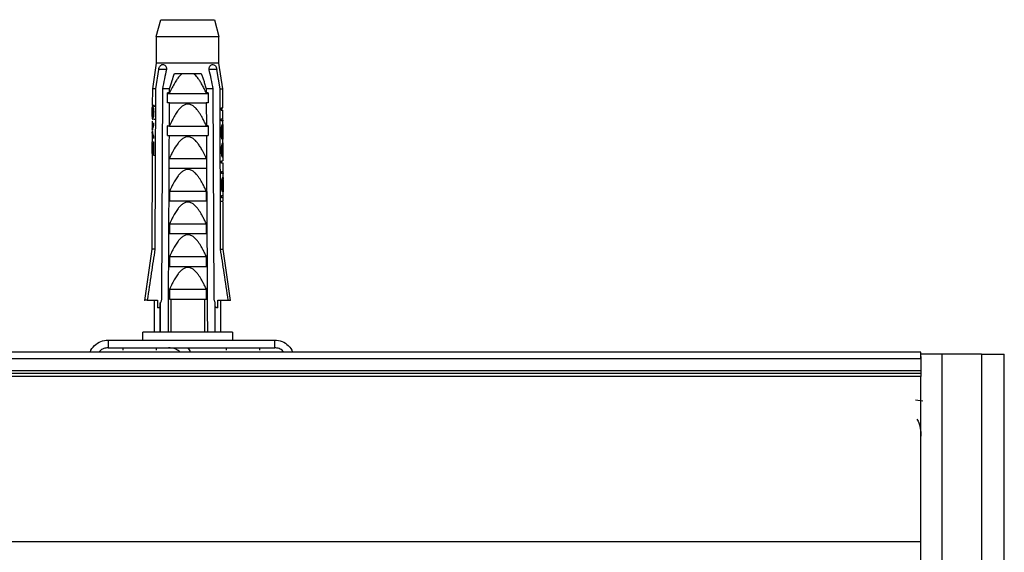
# Model space of a CAD drawing. Units: centimetres. Extents: x 1073 to 2575, y 914 to 1840.
# Drawn here: x 1832 to 1908, y 988 to 1029 of the extents above; entities that cross this region are included whole.
import ezdxf

# ---------------------------------------------------------------- set-up
doc = ezdxf.new("R2010")
doc.units = ezdxf.units.CM
doc.header["$LTSCALE"] = 5
doc.layers.get('0').update_dxf_attribs({"linetype": 'CONTINUOUS', "lineweight": 0})

msp = doc.modelspace()

# ---------------------------------------------------------------- linework, layer by layer
at = {"color": 7, "linetype": 'Continuous', "lineweight": 25}
for p, q in [((1842.214, 1027.806), (1842.564, 1029.112)), ((1846.764, 1029.112), (1847.114, 1027.806)), ((1842.214, 1027.806), (1842.214, 1025.712)), ((1847.114, 1025.712), (1847.114, 1027.806)), ((1842.215, 1025.717), (1841.914, 1023.707)), ((1842.214, 1025.712), (1841.914, 1023.712)), ((1847.415, 1023.707), (1847.114, 1025.717)), ((1842.402, 1025.212), (1842.154, 1023.712)), ((1847.195, 1023.712), (1846.947, 1025.212)), ((1841.914, 1023.717), (1841.911, 1022.408)), ((1842.154, 1023.712), (1842.119, 1011.212)), ((1842.694, 1023.712), (1842.635, 1007.412)), ((1843.107, 1022.612), (1843.108, 1023.362)), ((1843.108, 1023.362), (1843.108, 1023.401)), ((1843.257, 1023.401), (1843.258, 1023.712)), ((1846.115, 1023.712), (1846.116, 1023.401)), ((1846.263, 1023.401), (1846.263, 1023.362)), ((1846.263, 1023.362), (1846.265, 1022.612)), ((1846.729, 1007.412), (1846.67, 1023.712)), ((1847.231, 1011.212), (1847.195, 1023.712)), ((1847.418, 1022.234), (1847.414, 1023.717)), ((1846.122, 1022.612), (1846.129, 1020.822)), ((1841.91, 1021.762), (1841.91, 1021.946)), ((1841.913, 1021.946), (1841.912, 1021.762)), ((1842.05, 1022.405), (1841.944, 1022.405)), ((1842.059, 1022.129), (1841.952, 1022.129)), ((1842.059, 1022.037), (1841.964, 1022.037)), ((1841.969, 1021.762), (1841.97, 1021.946)), ((1842.06, 1021.762), (1841.969, 1021.762)), ((1842.06, 1021.946), (1841.97, 1021.946)), ((1842.017, 1021.946), (1842.016, 1021.792)), ((1842.05, 1022.405), (1842.049, 1022.313)), ((1847.271, 1022.234), (1847.398, 1022.234)), ((1847.271, 1022.056), (1847.398, 1022.056)), ((1847.282, 1022.056), (1847.282, 1022.234)), ((1847.29, 1022.234), (1847.39, 1022.234)), ((1847.39, 1022.056), (1847.291, 1022.056)), ((1847.42, 1021.384), (1847.419, 1022.057)), ((1841.908, 1021.2), (1841.906, 1020.565)), ((1841.94, 1021.394), (1841.94, 1021.578)), ((1841.94, 1021.578), (1842.058, 1021.578)), ((1842.059, 1021.609), (1841.951, 1021.609)), ((1842.059, 1021.67), (1841.963, 1021.67)), ((1842.014, 1021.057), (1842.014, 1020.874)), ((1842.05, 1021.364), (1842.051, 1021.302)), ((1847.294, 1021.206), (1847.294, 1021.384)), ((1847.4, 1021.384), (1847.401, 1021.206)), ((1847.422, 1020.919), (1847.421, 1021.206)), ((1841.905, 1020.325), (1841.903, 1019.593)), ((1843.103, 1020.062), (1843.104, 1020.817)), ((1846.267, 1020.817), (1846.268, 1020.062)), ((1847.279, 1020.746), (1847.37, 1020.746)), ((1847.28, 1020.711), (1847.354, 1020.711)), ((1847.28, 1020.64), (1847.346, 1020.64)), ((1847.281, 1020.427), (1847.338, 1020.427)), ((1847.281, 1020.215), (1847.338, 1020.215)), ((1847.297, 1020.215), (1847.297, 1020.427)), ((1847.338, 1020.427), (1847.338, 1020.215)), ((1847.369, 1020.923), (1847.37, 1020.746)), ((1847.425, 1019.457), (1847.423, 1020.53)), ((1841.903, 1019.373), (1841.904, 1019.587)), ((1842.01, 1019.587), (1842.007, 1018.546)), ((1842.011, 1020.016), (1842.011, 1019.832)), ((1847.278, 1019.861), (1847.397, 1019.861)), ((1847.279, 1019.967), (1847.372, 1019.967)), ((1847.28, 1020.073), (1847.348, 1020.073)), ((1847.28, 1020.002), (1847.356, 1020.002)), ((1847.424, 1019.79), (1847.424, 1019.967)), ((1841.903, 1018.944), (1841.903, 1019.128)), ((1841.912, 1019.128), (1841.911, 1018.944)), ((1841.968, 1018.546), (1841.97, 1019.434)), ((1842.06, 1019.434), (1841.97, 1019.434)), ((1847.279, 1019.259), (1847.381, 1019.259)), ((1847.28, 1019.152), (1847.359, 1019.152)), ((1847.28, 1018.692), (1847.351, 1018.692)), ((1847.281, 1018.94), (1847.342, 1018.94)), ((1847.428, 1018.559), (1847.427, 1019.068)), ((1841.901, 1018.504), (1841.881, 1011.212)), ((1842.05, 1018.546), (1841.939, 1018.546)), ((1842.05, 1018.546), (1842.051, 1018.485)), ((1847.279, 1018.55), (1847.389, 1018.55)), ((1847.28, 1018.586), (1847.368, 1018.586)), ((1847.303, 1018.09), (1847.425, 1018.09)), ((1847.304, 1017.913), (1847.303, 1018.09)), ((1847.389, 1018.55), (1847.389, 1018.373)), ((1847.428, 1018.373), (1847.428, 1018.55)), ((1847.429, 1018.09), (1847.428, 1018.38)), ((1847.431, 1017.3), (1847.43, 1017.913)), ((1847.306, 1017.098), (1847.305, 1017.275)), ((1847.41, 1017.594), (1847.411, 1017.452)), ((1847.278, 1016.602), (1847.4, 1016.602)), ((1847.279, 1016.567), (1847.388, 1016.567)), ((1847.28, 1016.461), (1847.366, 1016.461)), ((1847.28, 1016.39), (1847.358, 1016.39)), ((1847.425, 1015.681), (1847.422, 1016.638)), ((1847.431, 1016.602), (1847.433, 1015.859)), ((1847.433, 1016.766), (1847.432, 1017.118)), ((1847.435, 1015.854), (1847.433, 1016.607)), ((1843.239, 1015.712), (1843.239, 1014.962)), ((1846.134, 1014.962), (1846.134, 1015.712)), ((1847.279, 1015.859), (1847.396, 1015.859)), ((1847.28, 1016), (1847.359, 1016)), ((1847.28, 1015.894), (1847.375, 1015.894)), ((1847.281, 1016.248), (1847.349, 1016.248)), ((1847.396, 1015.859), (1847.397, 1015.681)), ((1847.436, 1015.398), (1847.435, 1015.706)), ((1847.272, 1014.938), (1847.421, 1014.938)), ((1847.311, 1015.221), (1847.311, 1015.398)), ((1847.416, 1015.398), (1847.417, 1015.221)), ((1847.447, 1011.212), (1847.437, 1014.93)), ((1843.239, 1013.162), (1843.239, 1012.412)), ((1846.134, 1012.412), (1846.134, 1013.162)), ((1841.881, 1011.212), (1841.314, 1007.207)), ((1848.015, 1007.207), (1847.447, 1011.212)), ((1843.239, 1010.612), (1843.239, 1009.862)), ((1846.134, 1009.862), (1846.134, 1010.612)), ((1843.239, 1008.062), (1843.239, 1007.312)), ((1846.134, 1007.312), (1846.134, 1008.062)), ((1841.511, 1007.212), (1842.319, 1007.212)), ((1842.064, 1007.212), (1842.064, 1004.712)), ((1842.319, 1007.212), (1842.319, 1006.612)), ((1843.357, 1007.312), (1843.357, 1004.712)), ((1846.016, 1004.712), (1846.016, 1007.312)), ((1847.03, 1006.612), (1847.03, 1007.212)), ((1847.03, 1007.212), (1847.839, 1007.212)), ((1847.264, 1004.712), (1847.264, 1007.212)), ((1847.839, 1007.212), (1848.009, 1007.212)), ((1842.533, 1004.712), (1842.533, 1006.702)), ((1842.536, 1007.007), (1842.536, 1004.712)), ((1846.827, 1004.712), (1846.827, 1007.007)), ((1838.462, 1004.112), (1838.462, 1003.512)), ((1838.462, 1004.112), (1851.462, 1004.112)), ((1841.164, 1004.112), (1841.164, 1004.712)), ((1848.164, 1004.712), (1848.164, 1004.112)), ((1851.462, 1003.512), (1851.462, 1004.112)), ((1838.462, 1003.512), (1851.462, 1003.512)), ((1901.886, 1003.162), (1216.164, 1003.162)), ((1216.164, 1002.662), (1901.886, 1002.662)), ((1901.886, 1002.837), (1901.886, 1001.676)), ((1901.886, 1002.662), (1901.886, 1001.739)), ((1903.514, 1003.012), (1903.514, 946.512)), ((1906.602, 1003.012), (1903.514, 1003.012)), ((1906.602, 1003.012), (1906.602, 946.512)), ((1908.386, 946.512), (1908.386, 1003.012)), ((1216.164, 1001.739), (1901.886, 1001.739)), ((1901.886, 1001.501), (1216.164, 1001.501)), ((1901.886, 1001.262), (1216.164, 1001.262)), ((1901.886, 988.362), (1901.886, 1001.262)), ((1901.886, 988.362), (1216.164, 988.362))]:
    msp.add_line(p, q, dxfattribs=at)
at = {"color": 8, "linetype": 'Continuous', "lineweight": 25}
for p, q in [((1843.019, 1025.212), (1842.402, 1025.212)), ((1846.947, 1025.212), (1846.345, 1025.212)), ((1902.029, 999.344), (1901.461, 999.425))]:
    msp.add_line(p, q, dxfattribs=at)
at = {"color": 7, "linetype": 'Continuous', "lineweight": 25}
for points, knots in [([(1842.564, 1029.112), (1842.566, 1029.112), (1842.568, 1029.112), (1842.583, 1029.112), (1842.607, 1029.112), (1842.639, 1029.112), (1842.68, 1029.112), (1842.763, 1029.112), (1842.917, 1029.112), (1843.184, 1029.112), (1843.506, 1029.112), (1843.874, 1029.112), (1844.271, 1029.112), (1844.684, 1029.112), (1845.096, 1029.112), (1845.491, 1029.112), (1845.855, 1029.112), (1846.172, 1029.112), (1846.433, 1029.112), (1846.603, 1029.112), (1846.704, 1029.112), (1846.757, 1029.112), (1846.762, 1029.112), (1846.764, 1029.112)], [0, 0, 0, 0, 0.020996, 0.041816, 0.06255, 0.083289, 0.104123, 0.125142, 0.187581, 0.250105, 0.312545, 0.375069, 0.437508, 0.500033, 0.562472, 0.624996, 0.687436, 0.74996, 0.812399, 0.874923, 0.916718, 0.958168, 1, 1, 1, 1]), ([(1842.214, 1027.806), (1842.217, 1027.806), (1842.284, 1027.806), (1842.535, 1027.806), (1842.719, 1027.806), (1843.177, 1027.806), (1843.451, 1027.806), (1844.046, 1027.806), (1844.367, 1027.806), (1845.008, 1027.806), (1845.328, 1027.806), (1845.918, 1027.806), (1846.188, 1027.806), (1846.638, 1027.806), (1846.817, 1027.806), (1847.056, 1027.806), (1847.117, 1027.806), (1847.114, 1027.806)], [0, 0, 0, 0, 0.125, 0.125, 0.25, 0.25, 0.375, 0.375, 0.5, 0.5, 0.625, 0.625, 0.75, 0.75, 0.875, 0.875, 1, 1, 1, 1]), ([(1847.114, 1025.712), (1847.117, 1025.712), (1847.056, 1025.712), (1846.817, 1025.712), (1846.638, 1025.712), (1846.188, 1025.712), (1845.918, 1025.712), (1845.328, 1025.712), (1845.008, 1025.712), (1844.367, 1025.712), (1844.046, 1025.712), (1843.451, 1025.712), (1843.177, 1025.712), (1842.719, 1025.712), (1842.535, 1025.712), (1842.284, 1025.712), (1842.217, 1025.712), (1842.214, 1025.712)], [0, 0, 0, 0, 0.125, 0.125, 0.25, 0.25, 0.375, 0.375, 0.5, 0.5, 0.625, 0.625, 0.75, 0.75, 0.875, 0.875, 1, 1, 1, 1]), ([(1842.402, 1025.212), (1842.406, 1025.233), (1842.413, 1025.273), (1842.43, 1025.331), (1842.454, 1025.397), (1842.49, 1025.466), (1842.554, 1025.551), (1842.649, 1025.613), (1842.769, 1025.617), (1842.881, 1025.57), (1842.972, 1025.484), (1843.022, 1025.38), (1843.029, 1025.297), (1843.026, 1025.249), (1843.022, 1025.225), (1843.019, 1025.212)], [0, 0, 0, 0, 0.043368, 0.08644, 0.130332, 0.200385, 0.272225, 0.417092, 0.555553, 0.680517, 0.792979, 0.897224, 0.948074, 0.973795, 1, 1, 1, 1]), ([(1846.345, 1025.212), (1846.343, 1025.225), (1846.338, 1025.249), (1846.335, 1025.297), (1846.342, 1025.381), (1846.391, 1025.485), (1846.481, 1025.57), (1846.589, 1025.617), (1846.706, 1025.612), (1846.798, 1025.552), (1846.861, 1025.468), (1846.899, 1025.391), (1846.929, 1025.305), (1846.941, 1025.243), (1846.947, 1025.212)], [0, 0, 0, 0, 0.026315, 0.052148, 0.103229, 0.208034, 0.321107, 0.445542, 0.582622, 0.726964, 0.798219, 0.867841, 0.934368, 1, 1, 1, 1]), ([(1843.019, 1025.212), (1842.965, 1024.972), (1842.853, 1024.473), (1842.749, 1023.972), (1842.694, 1023.712)], [0, 0, 0, 0, 0.480755, 1, 1, 1, 1]), ([(1844.252, 1024.912), (1844.224, 1024.889), (1844.165, 1024.842), (1844.081, 1024.759), (1843.996, 1024.665), (1843.911, 1024.559), (1843.826, 1024.442), (1843.74, 1024.313), (1843.613, 1024.106), (1843.446, 1023.802), (1843.322, 1023.54), (1843.257, 1023.401)], [0, 0, 0, 0, 0.06017, 0.124631, 0.193778, 0.26793, 0.347345, 0.432231, 0.522755, 0.747083, 1, 1, 1, 1]), ([(1843.258, 1023.712), (1843.321, 1023.927), (1843.44, 1024.331), (1843.581, 1024.727), (1843.646, 1024.912)], [0, 0, 0, 0, 0.532784, 1, 1, 1, 1]), ([(1843.646, 1024.912), (1843.974, 1024.912), (1844.332, 1024.912), (1845.046, 1024.912), (1845.402, 1024.912), (1845.727, 1024.912)], [0, 0, 0, 0, 0.5, 0.5, 1, 1, 1, 1]), ([(1846.116, 1023.401), (1846.063, 1023.514), (1845.962, 1023.729), (1845.803, 1024.03), (1845.647, 1024.294), (1845.502, 1024.509), (1845.368, 1024.677), (1845.248, 1024.808), (1845.162, 1024.879), (1845.121, 1024.912)], [0, 0, 0, 0, 0.204974, 0.391172, 0.559122, 0.709563, 0.816422, 0.912897, 1, 1, 1, 1]), ([(1845.727, 1024.912), (1845.759, 1024.823), (1845.826, 1024.638), (1845.922, 1024.349), (1846.019, 1024.038), (1846.082, 1023.823), (1846.115, 1023.712)], [0, 0, 0, 0, 0.225477, 0.467223, 0.725363, 1, 1, 1, 1]), ([(1846.67, 1023.712), (1846.616, 1023.972), (1846.511, 1024.473), (1846.399, 1024.972), (1846.345, 1025.212)], [0, 0, 0, 0, 0.519245, 1, 1, 1, 1]), ([(1843.103, 1023.362), (1843.566, 1023.362), (1844.128, 1023.362), (1845.252, 1023.362), (1845.811, 1023.362), (1846.269, 1023.362)], [0, 0, 0, 0, 0.5, 0.5, 1, 1, 1, 1]), ([(1846.129, 1020.822), (1846.085, 1020.918), (1845.999, 1021.102), (1845.866, 1021.363), (1845.735, 1021.599), (1845.604, 1021.809), (1845.458, 1022.018), (1845.293, 1022.217), (1845.095, 1022.393), (1844.882, 1022.51), (1844.653, 1022.542), (1844.431, 1022.484), (1844.232, 1022.356), (1844.044, 1022.177), (1843.854, 1021.939), (1843.654, 1021.631), (1843.443, 1021.248), (1843.312, 1020.967), (1843.241, 1020.817)], [0, 0, 0, 0, 0.067947, 0.130767, 0.188565, 0.241485, 0.289712, 0.353156, 0.407217, 0.459643, 0.506794, 0.55237, 0.604593, 0.657392, 0.718824, 0.800047, 0.893583, 1, 1, 1, 1]), ([(1843.242, 1020.817), (1843.243, 1020.967), (1843.245, 1021.267), (1843.25, 1021.866), (1843.251, 1022.314), (1843.253, 1022.612)], [0, 0, 0, 0, 0.250623, 0.501647, 1, 1, 1, 1]), ([(1843.249, 1022.612), (1843.682, 1022.612), (1844.187, 1022.612), (1845.195, 1022.612), (1845.698, 1022.612), (1846.125, 1022.612)], [0, 0, 0, 0, 0.5, 0.5, 1, 1, 1, 1]), ([(1841.906, 1020.537), (1841.908, 1020.574), (1841.911, 1020.644), (1841.925, 1020.745), (1841.944, 1020.837), (1841.966, 1020.919), (1841.989, 1020.991), (1842.006, 1021.036), (1842.014, 1021.057)], [0, 0, 0, 0, 0.210421, 0.403336, 0.578748, 0.73666, 0.877076, 1, 1, 1, 1]), ([(1847.294, 1021.384), (1847.347, 1021.384), (1847.422, 1021.384), (1847.409, 1021.384), (1847.405, 1021.384)], [0, 0, 0, 0, 0.699421, 1, 1, 1, 1]), ([(1847.406, 1021.206), (1847.41, 1021.206), (1847.423, 1021.206), (1847.347, 1021.206), (1847.294, 1021.206)], [0, 0, 0, 0, 0.300575, 1, 1, 1, 1]), ([(1842.011, 1019.832), (1841.999, 1019.865), (1841.972, 1019.936), (1841.94, 1020.055), (1841.914, 1020.196), (1841.909, 1020.298), (1841.906, 1020.353)], [0, 0, 0, 0, 0.187668, 0.416898, 0.687679, 1, 1, 1, 1]), ([(1842.014, 1020.874), (1842.003, 1020.844), (1841.979, 1020.782), (1841.95, 1020.681), (1841.924, 1020.567), (1841.915, 1020.487), (1841.911, 1020.445)], [0, 0, 0, 0, 0.207648, 0.443525, 0.70764, 1, 1, 1, 1]), ([(1841.911, 1020.445), (1841.915, 1020.402), (1841.924, 1020.322), (1841.949, 1020.208), (1841.977, 1020.107), (1842, 1020.045), (1842.011, 1020.016)], [0, 0, 0, 0, 0.294337, 0.559119, 0.794341, 1, 1, 1, 1]), ([(1843.241, 1020.817), (1843.229, 1020.817), (1843.206, 1020.815), (1843.171, 1020.811), (1843.137, 1020.815), (1843.114, 1020.817), (1843.103, 1020.817)], [0, 0, 0, 0, 0.248304, 0.500938, 0.750251, 1, 1, 1, 1]), ([(1843.104, 1020.817), (1843.115, 1020.818), (1843.138, 1020.821), (1843.173, 1020.825), (1843.208, 1020.821), (1843.231, 1020.818), (1843.242, 1020.817)], [0, 0, 0, 0, 0.25288, 0.507669, 0.755748, 1, 1, 1, 1]), ([(1843.241, 1020.812), (1843.699, 1020.812), (1844.238, 1020.812), (1845.307, 1020.812), (1845.834, 1020.812), (1846.269, 1020.812)], [0, 0, 0, 0, 0.5, 0.5, 1, 1, 1, 1]), ([(1843.234, 1018.262), (1843.235, 1018.412), (1843.236, 1018.712), (1843.235, 1019.098), (1843.237, 1019.548), (1843.239, 1019.848), (1843.24, 1020.062)], [0, 0, 0, 0, 0.249997, 0.499642, 0.643216, 1, 1, 1, 1]), ([(1846.136, 1018.261), (1846.102, 1018.335), (1846.034, 1018.483), (1845.925, 1018.698), (1845.797, 1018.938), (1845.651, 1019.19), (1845.476, 1019.447), (1845.295, 1019.665), (1845.096, 1019.842), (1844.883, 1019.96), (1844.653, 1019.992), (1844.43, 1019.934), (1844.23, 1019.805), (1844.042, 1019.625), (1843.803, 1019.325), (1843.589, 1018.967), (1843.385, 1018.579), (1843.286, 1018.368), (1843.237, 1018.261)], [0, 0, 0, 0, 0.052336, 0.103933, 0.15482, 0.226723, 0.290343, 0.353852, 0.407868, 0.460286, 0.5074, 0.552941, 0.605159, 0.657898, 0.719418, 0.850464, 0.924815, 1, 1, 1, 1]), ([(1843.239, 1020.062), (1843.674, 1020.062), (1844.183, 1020.062), (1845.198, 1020.062), (1845.704, 1020.062), (1846.134, 1020.062)], [0, 0, 0, 0, 0.5, 0.5, 1, 1, 1, 1]), ([(1846.133, 1020.062), (1846.134, 1019.848), (1846.136, 1019.548), (1846.138, 1019.098), (1846.137, 1018.712), (1846.138, 1018.412), (1846.139, 1018.262)], [0, 0, 0, 0, 0.35671, 0.500358, 0.750003, 1, 1, 1, 1]), ([(1843.231, 1017.512), (1843.231, 1017.575), (1843.231, 1017.7), (1843.228, 1017.887), (1843.232, 1018.075), (1843.234, 1018.199), (1843.234, 1018.262)], [0, 0, 0, 0, 0.250337, 0.500432, 0.750131, 1, 1, 1, 1]), ([(1846.136, 1018.262), (1845.706, 1018.262), (1845.199, 1018.262), (1844.182, 1018.262), (1843.672, 1018.262), (1843.237, 1018.262)], [0, 0, 0, 0, 0.5, 0.5, 1, 1, 1, 1]), ([(1846.139, 1018.262), (1846.14, 1018.199), (1846.141, 1018.075), (1846.145, 1017.887), (1846.142, 1017.7), (1846.142, 1017.575), (1846.142, 1017.512)], [0, 0, 0, 0, 0.249869, 0.499568, 0.749663, 1, 1, 1, 1]), ([(1843.164, 1004.712), (1843.169, 1005.635), (1843.179, 1007.773), (1843.194, 1010.977), (1843.21, 1013.939), (1843.223, 1016.067), (1843.229, 1017.13), (1843.231, 1017.512)], [0, 0, 0, 0, 0.216261, 0.501149, 0.750862, 0.910471, 1, 1, 1, 1]), ([(1843.235, 1017.512), (1843.671, 1017.512), (1844.181, 1017.512), (1845.2, 1017.512), (1845.707, 1017.512), (1846.138, 1017.512)], [0, 0, 0, 0, 0.5, 0.5, 1, 1, 1, 1]), ([(1846.134, 1015.712), (1846.089, 1015.809), (1846.003, 1015.994), (1845.869, 1016.256), (1845.738, 1016.493), (1845.607, 1016.704), (1845.46, 1016.915), (1845.295, 1017.115), (1845.096, 1017.292), (1844.883, 1017.41), (1844.653, 1017.442), (1844.43, 1017.384), (1844.23, 1017.255), (1844.042, 1017.075), (1843.852, 1016.836), (1843.652, 1016.528), (1843.441, 1016.144), (1843.309, 1015.862), (1843.239, 1015.712)], [0, 0, 0, 0, 0.068062, 0.130983, 0.188872, 0.241869, 0.29016, 0.353677, 0.407778, 0.460237, 0.507386, 0.552963, 0.605221, 0.658049, 0.71957, 0.800441, 0.893729, 1, 1, 1, 1]), ([(1846.142, 1017.512), (1846.144, 1017.13), (1846.15, 1016.067), (1846.163, 1013.939), (1846.179, 1010.975), (1846.194, 1007.772), (1846.204, 1005.633), (1846.209, 1004.712)], [0, 0, 0, 0, 0.089539, 0.249138, 0.498851, 0.784144, 1, 1, 1, 1]), ([(1846.134, 1015.712), (1845.704, 1015.712), (1845.198, 1015.712), (1844.183, 1015.712), (1843.674, 1015.712), (1843.239, 1015.712)], [0, 0, 0, 0, 0.5, 0.5, 1, 1, 1, 1]), ([(1843.239, 1014.962), (1843.674, 1014.962), (1844.183, 1014.962), (1845.198, 1014.962), (1845.704, 1014.962), (1846.134, 1014.962)], [0, 0, 0, 0, 0.5, 0.5, 1, 1, 1, 1]), ([(1846.134, 1013.162), (1846.089, 1013.259), (1846.003, 1013.444), (1845.869, 1013.706), (1845.738, 1013.943), (1845.607, 1014.154), (1845.46, 1014.365), (1845.295, 1014.565), (1845.096, 1014.742), (1844.883, 1014.86), (1844.653, 1014.892), (1844.43, 1014.834), (1844.23, 1014.705), (1844.042, 1014.525), (1843.852, 1014.286), (1843.652, 1013.978), (1843.441, 1013.594), (1843.309, 1013.312), (1843.239, 1013.162)], [0, 0, 0, 0, 0.068062, 0.130983, 0.188872, 0.241869, 0.29016, 0.353677, 0.407778, 0.460237, 0.507386, 0.552963, 0.605221, 0.658049, 0.71957, 0.800441, 0.893729, 1, 1, 1, 1]), ([(1847.311, 1015.398), (1847.363, 1015.398), (1847.438, 1015.398), (1847.425, 1015.398), (1847.421, 1015.398)], [0, 0, 0, 0, 0.69958, 1, 1, 1, 1]), ([(1846.134, 1013.162), (1845.704, 1013.162), (1845.198, 1013.162), (1844.183, 1013.162), (1843.674, 1013.162), (1843.239, 1013.162)], [0, 0, 0, 0, 0.5, 0.5, 1, 1, 1, 1]), ([(1843.239, 1012.412), (1843.674, 1012.412), (1844.183, 1012.412), (1845.198, 1012.412), (1845.704, 1012.412), (1846.134, 1012.412)], [0, 0, 0, 0, 0.5, 0.5, 1, 1, 1, 1]), ([(1846.134, 1010.612), (1846.089, 1010.709), (1846.003, 1010.894), (1845.869, 1011.156), (1845.738, 1011.393), (1845.607, 1011.604), (1845.46, 1011.815), (1845.295, 1012.015), (1845.096, 1012.192), (1844.883, 1012.31), (1844.653, 1012.342), (1844.43, 1012.284), (1844.23, 1012.155), (1844.042, 1011.975), (1843.852, 1011.736), (1843.652, 1011.428), (1843.441, 1011.044), (1843.309, 1010.762), (1843.239, 1010.612)], [0, 0, 0, 0, 0.068062, 0.130983, 0.188872, 0.241869, 0.29016, 0.353677, 0.407778, 0.460237, 0.507386, 0.552963, 0.605221, 0.658049, 0.71957, 0.800441, 0.893729, 1, 1, 1, 1]), ([(1842.119, 1011.212), (1842.022, 1010.581), (1841.817, 1009.248), (1841.616, 1007.914), (1841.511, 1007.212)], [0, 0, 0, 0, 0.473508, 1, 1, 1, 1]), ([(1842.119, 1011.212), (1842.055, 1011.212), (1841.928, 1011.212), (1841.864, 1011.212), (1841.883, 1011.212), (1841.884, 1011.212)], [0, 0, 0, 0, 0.488666, 0.977332, 1, 1, 1, 1]), ([(1847.839, 1007.212), (1847.733, 1007.914), (1847.533, 1009.248), (1847.328, 1010.581), (1847.231, 1011.212)], [0, 0, 0, 0, 0.526492, 1, 1, 1, 1]), ([(1847.231, 1011.212), (1847.295, 1011.212), (1847.421, 1011.212), (1847.437, 1011.212), (1847.445, 1011.212)], [0, 0, 0, 0, 0.51187, 1, 1, 1, 1]), ([(1846.134, 1010.612), (1845.704, 1010.612), (1845.198, 1010.612), (1844.183, 1010.612), (1843.674, 1010.612), (1843.239, 1010.612)], [0, 0, 0, 0, 0.5, 0.5, 1, 1, 1, 1]), ([(1843.239, 1009.862), (1843.674, 1009.862), (1844.183, 1009.862), (1845.198, 1009.862), (1845.704, 1009.862), (1846.134, 1009.862)], [0, 0, 0, 0, 0.5, 0.5, 1, 1, 1, 1]), ([(1846.134, 1008.062), (1846.089, 1008.159), (1846.003, 1008.344), (1845.869, 1008.606), (1845.738, 1008.843), (1845.607, 1009.054), (1845.46, 1009.265), (1845.295, 1009.465), (1845.096, 1009.642), (1844.883, 1009.76), (1844.653, 1009.792), (1844.43, 1009.734), (1844.23, 1009.605), (1844.042, 1009.425), (1843.852, 1009.186), (1843.652, 1008.878), (1843.441, 1008.494), (1843.309, 1008.212), (1843.239, 1008.062)], [0, 0, 0, 0, 0.068059, 0.130978, 0.188864, 0.241859, 0.290149, 0.353669, 0.407772, 0.460237, 0.507391, 0.552971, 0.605235, 0.658064, 0.719587, 0.800454, 0.893737, 1, 1, 1, 1]), ([(1846.134, 1008.062), (1845.704, 1008.062), (1845.198, 1008.062), (1844.183, 1008.062), (1843.674, 1008.062), (1843.239, 1008.062)], [0, 0, 0, 0, 0.5, 0.5, 1, 1, 1, 1]), ([(1841.511, 1007.212), (1841.385, 1007.212), (1841.256, 1007.212), (1841.318, 1007.212), (1841.319, 1007.212)], [0, 0, 0, 0, 0.972742, 1, 1, 1, 1]), ([(1842.635, 1007.412), (1842.635, 1007.389), (1842.633, 1007.342), (1842.624, 1007.272), (1842.61, 1007.203), (1842.59, 1007.136), (1842.566, 1007.07), (1842.546, 1007.028), (1842.536, 1007.007)], [0, 0, 0, 0, 0.161219, 0.321819, 0.483965, 0.64976, 0.821177, 1, 1, 1, 1]), ([(1843.239, 1007.312), (1843.674, 1007.312), (1844.183, 1007.312), (1845.198, 1007.312), (1845.704, 1007.312), (1846.134, 1007.312)], [0, 0, 0, 0, 0.5, 0.5, 1, 1, 1, 1]), ([(1846.827, 1007.007), (1846.815, 1007.032), (1846.792, 1007.082), (1846.765, 1007.162), (1846.745, 1007.244), (1846.732, 1007.327), (1846.73, 1007.384), (1846.729, 1007.412)], [0, 0, 0, 0, 0.213656, 0.41714, 0.613639, 0.806686, 1, 1, 1, 1]), ([(1842.533, 1006.702), (1842.513, 1006.688), (1842.474, 1006.661), (1842.419, 1006.633), (1842.366, 1006.616), (1842.335, 1006.613), (1842.319, 1006.612)], [0, 0, 0, 0, 0.257211, 0.507907, 0.754618, 1, 1, 1, 1]), ([(1842.533, 1006.702), (1842.533, 1006.717), (1842.533, 1006.746), (1842.534, 1006.801), (1842.535, 1006.862), (1842.535, 1006.93), (1842.536, 1006.981), (1842.536, 1007.007)], [0, 0, 0, 0, 0.202578, 0.401294, 0.598706, 0.797422, 1, 1, 1, 1]), ([(1847.03, 1006.612), (1847.018, 1006.613), (1846.994, 1006.614), (1846.955, 1006.626), (1846.913, 1006.644), (1846.869, 1006.669), (1846.839, 1006.691), (1846.824, 1006.702)], [0, 0, 0, 0, 0.196288, 0.393082, 0.591754, 0.793636, 1, 1, 1, 1]), ([(1837.072, 1003.162), (1837.073, 1003.17), (1837.112, 1003.37), (1837.39, 1003.693), (1837.869, 1004.046), (1838.265, 1004.09), (1838.462, 1004.112)], [0, 0, 0, 0, 0.013759, 0.342506, 0.671253, 1, 1, 1, 1]), ([(1848.164, 1004.712), (1848.168, 1004.712), (1848.082, 1004.712), (1847.739, 1004.712), (1847.483, 1004.712), (1846.842, 1004.712), (1846.456, 1004.712), (1845.613, 1004.712), (1845.155, 1004.712), (1844.239, 1004.712), (1843.78, 1004.712), (1842.931, 1004.712), (1842.54, 1004.712), (1841.886, 1004.712), (1841.623, 1004.712), (1841.264, 1004.712), (1841.169, 1004.712), (1841.164, 1004.712)], [0, 0, 0, 0, 0.125, 0.125, 0.25, 0.25, 0.375, 0.375, 0.5, 0.5, 0.625, 0.625, 0.75, 0.75, 0.875, 0.875, 1, 1, 1, 1]), ([(1851.462, 1004.112), (1851.66, 1004.09), (1852.055, 1004.046), (1852.535, 1003.693), (1852.813, 1003.37), (1852.851, 1003.17), (1852.853, 1003.162)], [0, 0, 0, 0, 0.328747, 0.657494, 0.986241, 1, 1, 1, 1]), ([(1838.462, 1003.512), (1838.346, 1003.498), (1838.114, 1003.468), (1837.866, 1003.322), (1837.786, 1003.192), (1837.768, 1003.162)], [0, 0, 0, 0, 0.43556, 0.871119, 1, 1, 1, 1]), ([(1842.212, 1003.503), (1842.212, 1003.483), (1842.212, 1003.445), (1842.212, 1003.398), (1842.212, 1003.354), (1842.212, 1003.319), (1842.212, 1003.315), (1842.212, 1003.312)], [0, 0, 0, 0, 0.166978, 0.332754, 0.500218, 0.749562, 1, 1, 1, 1]), ([(1844.091, 1003.162), (1843.978, 1003.252), (1843.709, 1003.464), (1843.364, 1003.495), (1843.164, 1003.512)], [0, 0, 0, 0, 0.420371, 1, 1, 1, 1]), ([(1844.627, 1003.512), (1844.634, 1003.507), (1844.755, 1003.429), (1844.816, 1003.291), (1844.873, 1003.162)], [0, 0, 0, 0, 0.063114, 1, 1, 1, 1]), ([(1847.712, 1003.312), (1847.712, 1003.313), (1847.712, 1003.314), (1847.712, 1003.324), (1847.712, 1003.339), (1847.712, 1003.368), (1847.712, 1003.417), (1847.712, 1003.474), (1847.712, 1003.503)], [0, 0, 0, 0, 0.125278, 0.249604, 0.374204, 0.500297, 0.749876, 1, 1, 1, 1]), ([(1852.157, 1003.162), (1852.138, 1003.192), (1852.059, 1003.322), (1851.811, 1003.468), (1851.579, 1003.498), (1851.462, 1003.512)], [0, 0, 0, 0, 0.128881, 0.56444, 1, 1, 1, 1]), ([(1903.514, 1003.012), (1903.35, 1003.012), (1903.021, 1003.012), (1902.567, 1003.012), (1902.197, 1003.012), (1901.966, 1003.012), (1901.866, 1003.012), (1901.891, 1003.012), (1901.893, 1003.012)], [0, 0, 0, 0, 0.196053, 0.392107, 0.58816, 0.784214, 0.980267, 1, 1, 1, 1]), ([(1901.886, 1002.662), (1901.886, 1002.793), (1901.886, 1002.923), (1901.886, 1003.108), (1901.886, 1003.162), (1901.886, 1003.162)], [0, 0, 0, 0, 0.5, 0.5, 1, 1, 1, 1]), ([(1906.602, 1003.012), (1906.65, 1003.012), (1906.746, 1003.012), (1906.887, 1003.012), (1907.025, 1003.012), (1907.161, 1003.012), (1907.359, 1003.012), (1907.608, 1003.012), (1907.878, 1003.012), (1908.1, 1003.012), (1908.245, 1003.012), (1908.331, 1003.012), (1908.378, 1003.012), (1908.383, 1003.012), (1908.386, 1003.012)], [0, 0, 0, 0, 0.050293, 0.10017, 0.149918, 0.199826, 0.250181, 0.375018, 0.500051, 0.624888, 0.749921, 0.833461, 0.916374, 1, 1, 1, 1]), ([(1901.886, 1001.739), (1901.886, 1001.722), (1901.886, 1001.687), (1901.886, 1001.636), (1901.886, 1001.583), (1901.886, 1001.531), (1901.886, 1001.511), (1901.886, 1001.501)], [0, 0, 0, 0, 0.167727, 0.33201, 0.500536, 0.749817, 1, 1, 1, 1]), ([(1901.886, 1001.501), (1901.886, 1001.495), (1901.886, 1001.482), (1901.886, 1001.451), (1901.886, 1001.405), (1901.886, 1001.342), (1901.886, 1001.289), (1901.886, 1001.262)], [0, 0, 0, 0, 0.167727, 0.33201, 0.500536, 0.749817, 1, 1, 1, 1]), ([(1901.571, 997.945), (1901.602, 997.889), (1901.822, 997.488), (1901.856, 997.017), (1901.886, 996.612)], [0, 0, 0, 0, 0.140558, 1, 1, 1, 1]), ([(1901.886, 986.183), (1901.886, 986.177), (1901.886, 986.154), (1901.886, 986.307), (1901.886, 986.633), (1901.886, 987.121), (1901.886, 987.713), (1901.886, 988.146), (1901.886, 988.362)], [0, 0, 0, 0, 0.061238, 0.24899, 0.436743, 0.624495, 0.812248, 1, 1, 1, 1])]:
    msp.add_open_spline(points, degree=3, knots=knots, dxfattribs=at)
for points in [[(1842.154, 1023.712), (1842, 1023.712), (1841.918, 1023.712), (1841.914, 1023.712)], [(1843.258, 1023.712), (1843.052, 1023.712), (1842.862, 1023.712), (1842.694, 1023.712)], [(1843.257, 1023.401), (1843.206, 1023.401), (1843.156, 1023.401), (1843.108, 1023.401)], [(1846.67, 1023.712), (1846.506, 1023.712), (1846.319, 1023.712), (1846.115, 1023.712)], [(1846.263, 1023.401), (1846.215, 1023.401), (1846.166, 1023.401), (1846.116, 1023.401)], [(1847.195, 1023.712), (1847.343, 1023.712), (1847.418, 1023.712), (1847.414, 1023.712)], [(1843.253, 1022.612), (1843.203, 1022.612), (1843.154, 1022.612), (1843.107, 1022.612)], [(1846.265, 1022.612), (1846.218, 1022.612), (1846.17, 1022.612), (1846.122, 1022.612)], [(1841.91, 1022.068), (1841.91, 1022.109), (1841.91, 1022.15), (1841.911, 1022.191)], [(1841.91, 1021.946), (1841.91, 1021.986), (1841.91, 1022.027), (1841.91, 1022.068)], [(1841.91, 1021.639), (1841.91, 1021.68), (1841.91, 1021.721), (1841.91, 1021.762)], [(1841.911, 1022.191), (1841.911, 1022.231), (1841.913, 1022.272), (1841.916, 1022.313)], [(1841.912, 1021.762), (1841.912, 1021.711), (1841.911, 1021.66), (1841.911, 1021.609)], [(1841.915, 1022.037), (1841.914, 1022.007), (1841.914, 1021.976), (1841.913, 1021.946)], [(1841.92, 1022.129), (1841.918, 1022.099), (1841.916, 1022.068), (1841.915, 1022.037)], [(1841.916, 1022.313), (1841.918, 1022.323), (1841.922, 1022.333), (1841.926, 1022.344)], [(1841.929, 1022.16), (1841.925, 1022.15), (1841.922, 1022.139), (1841.92, 1022.129)], [(1841.926, 1022.344), (1841.931, 1022.344), (1841.936, 1022.344), (1841.942, 1022.344)], [(1841.937, 1022.16), (1841.934, 1022.16), (1841.932, 1022.16), (1841.929, 1022.16)], [(1841.952, 1022.129), (1841.947, 1022.139), (1841.942, 1022.15), (1841.937, 1022.16)], [(1841.942, 1022.344), (1841.949, 1022.333), (1841.956, 1022.323), (1841.964, 1022.313)], [(1841.973, 1022.313), (1841.962, 1022.344), (1841.952, 1022.374), (1841.944, 1022.405)], [(1841.964, 1022.037), (1841.96, 1022.068), (1841.956, 1022.099), (1841.952, 1022.129)], [(1841.963, 1021.67), (1841.965, 1021.701), (1841.967, 1021.731), (1841.969, 1021.762)], [(1841.964, 1022.313), (1841.973, 1022.272), (1841.982, 1022.231), (1841.992, 1022.191)], [(1841.97, 1021.946), (1841.968, 1021.976), (1841.966, 1022.007), (1841.964, 1022.037)], [(1841.992, 1022.191), (1841.997, 1022.15), (1842.003, 1022.109), (1842.008, 1022.068)], [(1842.016, 1021.792), (1842.013, 1021.741), (1842.01, 1021.69), (1842.007, 1021.639)], [(1842.008, 1022.068), (1842.011, 1022.027), (1842.014, 1021.986), (1842.017, 1021.946)], [(1847.338, 1022.198), (1847.33, 1022.174), (1847.32, 1022.151), (1847.31, 1022.127)], [(1847.363, 1022.234), (1847.355, 1022.222), (1847.347, 1022.21), (1847.338, 1022.198)], [(1841.909, 1021.486), (1841.908, 1021.445), (1841.908, 1021.404), (1841.909, 1021.364)], [(1841.911, 1021.609), (1841.91, 1021.568), (1841.909, 1021.527), (1841.909, 1021.486)], [(1841.912, 1021.547), (1841.911, 1021.578), (1841.911, 1021.609), (1841.91, 1021.639)], [(1841.932, 1021.302), (1841.938, 1021.323), (1841.945, 1021.343), (1841.952, 1021.364)], [(1841.94, 1021.578), (1841.944, 1021.588), (1841.947, 1021.598), (1841.951, 1021.609)], [(1841.956, 1021.425), (1841.95, 1021.415), (1841.945, 1021.404), (1841.94, 1021.394)], [(1841.951, 1021.609), (1841.954, 1021.629), (1841.958, 1021.649), (1841.963, 1021.67)], [(1841.983, 1021.517), (1841.973, 1021.486), (1841.964, 1021.456), (1841.956, 1021.425)], [(1842.007, 1021.639), (1841.998, 1021.598), (1841.99, 1021.558), (1841.983, 1021.517)], [(1846.267, 1020.822), (1846.222, 1020.822), (1846.176, 1020.822), (1846.129, 1020.822)], [(1847.297, 1020.427), (1847.3, 1020.498), (1847.304, 1020.569), (1847.307, 1020.64)], [(1847.309, 1020.002), (1847.305, 1020.073), (1847.301, 1020.144), (1847.297, 1020.215)], [(1847.307, 1020.64), (1847.311, 1020.675), (1847.314, 1020.711), (1847.317, 1020.746)], [(1847.317, 1020.746), (1847.324, 1020.781), (1847.331, 1020.817), (1847.337, 1020.852)], [(1847.337, 1020.852), (1847.349, 1020.876), (1847.36, 1020.899), (1847.369, 1020.923)], [(1847.346, 1020.64), (1847.343, 1020.569), (1847.341, 1020.498), (1847.338, 1020.427)], [(1847.338, 1020.215), (1847.342, 1020.168), (1847.345, 1020.12), (1847.348, 1020.073)], [(1847.354, 1020.711), (1847.352, 1020.687), (1847.349, 1020.663), (1847.346, 1020.64)], [(1847.37, 1020.746), (1847.365, 1020.734), (1847.36, 1020.722), (1847.354, 1020.711)], [(1847.396, 1020.109), (1847.404, 1020.309), (1847.41, 1020.51), (1847.414, 1020.711)], [(1847.413, 1020.852), (1847.411, 1020.805), (1847.409, 1020.758), (1847.406, 1020.711)], [(1847.421, 1020.604), (1847.419, 1020.404), (1847.415, 1020.203), (1847.41, 1020.002)], [(1847.419, 1020.923), (1847.418, 1020.899), (1847.416, 1020.876), (1847.413, 1020.852)], [(1847.414, 1020.711), (1847.417, 1020.758), (1847.419, 1020.805), (1847.42, 1020.852)], [(1847.42, 1020.073), (1847.419, 1020.144), (1847.418, 1020.215), (1847.417, 1020.286)], [(1847.42, 1020.852), (1847.422, 1020.876), (1847.422, 1020.899), (1847.421, 1020.923)], [(1847.422, 1020.711), (1847.422, 1020.675), (1847.421, 1020.64), (1847.421, 1020.604)], [(1847.422, 1020.746), (1847.422, 1020.734), (1847.422, 1020.722), (1847.422, 1020.711)], [(1841.904, 1019.587), (1841.899, 1019.587), (1841.935, 1019.587), (1842.01, 1019.587)], [(1843.103, 1020.062), (1843.147, 1020.062), (1843.193, 1020.062), (1843.239, 1020.062)], [(1846.134, 1020.062), (1846.179, 1020.062), (1846.225, 1020.062), (1846.269, 1020.062)], [(1847.33, 1019.861), (1847.323, 1019.908), (1847.316, 1019.955), (1847.309, 1020.002)], [(1847.357, 1019.79), (1847.349, 1019.813), (1847.34, 1019.837), (1847.33, 1019.861)], [(1847.348, 1020.073), (1847.351, 1020.049), (1847.354, 1020.026), (1847.356, 1020.002)], [(1847.356, 1020.002), (1847.362, 1019.99), (1847.367, 1019.979), (1847.372, 1019.967)], [(1847.372, 1019.79), (1847.367, 1019.79), (1847.362, 1019.79), (1847.357, 1019.79)], [(1847.358, 1019.4), (1847.369, 1019.424), (1847.378, 1019.447), (1847.386, 1019.471)], [(1847.372, 1019.967), (1847.377, 1019.979), (1847.381, 1019.99), (1847.385, 1020.002)], [(1847.397, 1019.861), (1847.39, 1019.837), (1847.382, 1019.813), (1847.372, 1019.79)], [(1847.385, 1020.002), (1847.389, 1020.038), (1847.393, 1020.073), (1847.396, 1020.109)], [(1847.386, 1019.471), (1847.399, 1019.483), (1847.408, 1019.495), (1847.414, 1019.506)], [(1847.41, 1020.002), (1847.406, 1019.955), (1847.402, 1019.908), (1847.397, 1019.861)], [(1847.412, 1019.967), (1847.414, 1019.931), (1847.416, 1019.896), (1847.418, 1019.861)], [(1847.414, 1019.506), (1847.421, 1019.495), (1847.425, 1019.483), (1847.425, 1019.471)], [(1847.418, 1019.861), (1847.421, 1019.837), (1847.423, 1019.813), (1847.424, 1019.79)], [(1847.422, 1020.002), (1847.421, 1020.026), (1847.42, 1020.049), (1847.42, 1020.073)], [(1847.424, 1019.967), (1847.423, 1019.979), (1847.423, 1019.99), (1847.422, 1020.002)], [(1847.425, 1019.471), (1847.426, 1019.447), (1847.425, 1019.424), (1847.423, 1019.4)], [(1841.901, 1018.73), (1841.901, 1018.761), (1841.901, 1018.791), (1841.902, 1018.822)], [(1841.903, 1018.669), (1841.902, 1018.689), (1841.901, 1018.709), (1841.901, 1018.73)], [(1841.903, 1019.251), (1841.902, 1019.291), (1841.903, 1019.332), (1841.903, 1019.373)], [(1841.902, 1018.822), (1841.902, 1018.863), (1841.902, 1018.903), (1841.903, 1018.944)], [(1841.903, 1019.128), (1841.903, 1019.169), (1841.903, 1019.21), (1841.903, 1019.251)], [(1841.908, 1018.791), (1841.906, 1018.74), (1841.904, 1018.689), (1841.903, 1018.638)], [(1841.905, 1019.434), (1841.906, 1019.383), (1841.908, 1019.332), (1841.91, 1019.281)], [(1841.97, 1019.434), (1841.933, 1019.434), (1841.911, 1019.434), (1841.905, 1019.434)], [(1841.911, 1018.944), (1841.91, 1018.893), (1841.909, 1018.842), (1841.908, 1018.791)], [(1841.91, 1019.281), (1841.91, 1019.23), (1841.911, 1019.179), (1841.912, 1019.128)], [(1847.301, 1018.904), (1847.304, 1018.975), (1847.308, 1019.046), (1847.311, 1019.117)], [(1847.313, 1018.656), (1847.309, 1018.739), (1847.305, 1018.822), (1847.301, 1018.904)], [(1847.311, 1019.117), (1847.315, 1019.152), (1847.318, 1019.188), (1847.322, 1019.223)], [(1847.322, 1019.223), (1847.328, 1019.259), (1847.335, 1019.294), (1847.341, 1019.329)], [(1847.341, 1019.329), (1847.347, 1019.353), (1847.353, 1019.377), (1847.358, 1019.4)], [(1847.359, 1019.152), (1847.353, 1019.081), (1847.348, 1019.011), (1847.342, 1018.94)], [(1847.342, 1018.94), (1847.345, 1018.857), (1847.348, 1018.774), (1847.351, 1018.692)], [(1847.351, 1018.692), (1847.357, 1018.656), (1847.363, 1018.621), (1847.368, 1018.586)], [(1847.381, 1019.259), (1847.374, 1019.223), (1847.367, 1019.188), (1847.359, 1019.152)], [(1847.407, 1019.329), (1847.401, 1019.306), (1847.392, 1019.282), (1847.381, 1019.259)], [(1847.418, 1019.329), (1847.415, 1019.329), (1847.412, 1019.329), (1847.407, 1019.329)], [(1847.41, 1019.117), (1847.409, 1019.046), (1847.408, 1018.975), (1847.407, 1018.904)], [(1847.407, 1018.904), (1847.408, 1018.822), (1847.41, 1018.739), (1847.412, 1018.656)], [(1847.414, 1019.223), (1847.413, 1019.188), (1847.412, 1019.152), (1847.41, 1019.117)], [(1847.419, 1019.329), (1847.418, 1019.294), (1847.416, 1019.259), (1847.414, 1019.223)], [(1847.425, 1019.294), (1847.424, 1019.306), (1847.422, 1019.318), (1847.418, 1019.329)], [(1847.423, 1019.4), (1847.422, 1019.377), (1847.421, 1019.353), (1847.419, 1019.329)], [(1847.426, 1019.259), (1847.426, 1019.27), (1847.426, 1019.282), (1847.425, 1019.294)], [(1841.903, 1018.638), (1841.901, 1018.607), (1841.901, 1018.577), (1841.901, 1018.546)], [(1841.917, 1018.485), (1841.923, 1018.505), (1841.93, 1018.526), (1841.939, 1018.546)], [(1842.007, 1018.546), (1841.993, 1018.546), (1841.979, 1018.546), (1841.968, 1018.546)], [(1847.43, 1017.913), (1847.43, 1017.913), (1847.388, 1017.913), (1847.304, 1017.913)], [(1847.334, 1018.515), (1847.327, 1018.562), (1847.32, 1018.609), (1847.313, 1018.656)], [(1847.361, 1018.409), (1847.352, 1018.444), (1847.343, 1018.479), (1847.334, 1018.515)], [(1847.389, 1018.373), (1847.381, 1018.385), (1847.372, 1018.397), (1847.361, 1018.409)], [(1847.368, 1018.586), (1847.376, 1018.574), (1847.383, 1018.562), (1847.389, 1018.55)], [(1847.412, 1018.656), (1847.414, 1018.609), (1847.417, 1018.562), (1847.419, 1018.515)], [(1847.419, 1018.515), (1847.422, 1018.479), (1847.424, 1018.444), (1847.426, 1018.409)], [(1847.425, 1017.913), (1847.424, 1017.889), (1847.422, 1017.865), (1847.421, 1017.842)], [(1847.426, 1018.409), (1847.428, 1018.397), (1847.429, 1018.385), (1847.428, 1018.373)], [(1847.305, 1017.275), (1847.379, 1017.275), (1847.42, 1017.275), (1847.429, 1017.275)], [(1847.414, 1017.736), (1847.413, 1017.688), (1847.412, 1017.641), (1847.41, 1017.594)], [(1847.411, 1017.452), (1847.412, 1017.417), (1847.414, 1017.381), (1847.415, 1017.346)], [(1847.421, 1017.842), (1847.419, 1017.806), (1847.417, 1017.771), (1847.414, 1017.736)], [(1847.415, 1017.346), (1847.418, 1017.311), (1847.42, 1017.275), (1847.422, 1017.24)], [(1847.422, 1017.24), (1847.424, 1017.216), (1847.426, 1017.193), (1847.427, 1017.169)], [(1847.427, 1017.169), (1847.429, 1017.157), (1847.43, 1017.145), (1847.43, 1017.134)], [(1847.429, 1017.275), (1847.431, 1017.287), (1847.432, 1017.299), (1847.431, 1017.311)], [(1847.43, 1017.098), (1847.421, 1017.098), (1847.379, 1017.098), (1847.306, 1017.098)], [(1847.308, 1016.213), (1847.312, 1016.284), (1847.315, 1016.354), (1847.319, 1016.425)], [(1847.319, 1016.425), (1847.322, 1016.461), (1847.326, 1016.496), (1847.329, 1016.531)], [(1847.329, 1016.531), (1847.336, 1016.567), (1847.342, 1016.602), (1847.348, 1016.638)], [(1847.348, 1016.638), (1847.354, 1016.661), (1847.36, 1016.685), (1847.365, 1016.709)], [(1847.358, 1016.39), (1847.355, 1016.343), (1847.352, 1016.295), (1847.349, 1016.248)], [(1847.366, 1016.461), (1847.363, 1016.437), (1847.361, 1016.413), (1847.358, 1016.39)], [(1847.365, 1016.709), (1847.376, 1016.732), (1847.385, 1016.756), (1847.394, 1016.779)], [(1847.388, 1016.567), (1847.381, 1016.531), (1847.374, 1016.496), (1847.366, 1016.461)], [(1847.4, 1016.602), (1847.396, 1016.59), (1847.392, 1016.579), (1847.388, 1016.567)], [(1847.394, 1016.779), (1847.406, 1016.791), (1847.415, 1016.803), (1847.422, 1016.815)], [(1847.415, 1016.638), (1847.41, 1016.626), (1847.406, 1016.614), (1847.4, 1016.602)], [(1847.422, 1016.638), (1847.42, 1016.638), (1847.417, 1016.638), (1847.415, 1016.638)], [(1847.422, 1016.815), (1847.428, 1016.803), (1847.432, 1016.791), (1847.432, 1016.779)], [(1847.43, 1016.709), (1847.429, 1016.685), (1847.428, 1016.661), (1847.426, 1016.638)], [(1847.43, 1017.134), (1847.432, 1017.122), (1847.432, 1017.11), (1847.43, 1017.098)], [(1847.432, 1016.779), (1847.433, 1016.756), (1847.432, 1016.732), (1847.43, 1016.709)], [(1847.432, 1016.602), (1847.432, 1016.602), (1847.432, 1016.602), (1847.431, 1016.602)], [(1847.431, 1016.461), (1847.432, 1016.496), (1847.433, 1016.531), (1847.433, 1016.567)], [(1847.433, 1016.567), (1847.433, 1016.579), (1847.433, 1016.59), (1847.432, 1016.602)], [(1847.32, 1015.965), (1847.316, 1016.047), (1847.312, 1016.13), (1847.308, 1016.213)], [(1847.341, 1015.823), (1847.334, 1015.87), (1847.327, 1015.918), (1847.32, 1015.965)], [(1847.368, 1015.717), (1847.36, 1015.752), (1847.351, 1015.788), (1847.341, 1015.823)], [(1847.349, 1016.248), (1847.352, 1016.165), (1847.356, 1016.083), (1847.359, 1016)], [(1847.359, 1016), (1847.365, 1015.965), (1847.37, 1015.929), (1847.375, 1015.894)], [(1847.397, 1015.681), (1847.388, 1015.693), (1847.379, 1015.705), (1847.368, 1015.717)], [(1847.375, 1015.894), (1847.383, 1015.882), (1847.39, 1015.87), (1847.396, 1015.859)], [(1847.434, 1015.681), (1847.432, 1015.681), (1847.429, 1015.681), (1847.425, 1015.681)], [(1847.429, 1015.823), (1847.432, 1015.788), (1847.434, 1015.752), (1847.435, 1015.717)], [(1847.435, 1015.717), (1847.436, 1015.705), (1847.435, 1015.693), (1847.434, 1015.681)], [(1847.435, 1015.221), (1847.426, 1015.221), (1847.384, 1015.221), (1847.311, 1015.221)], [(1847.437, 1015.115), (1847.437, 1015.15), (1847.437, 1015.186), (1847.435, 1015.221)], [(1847.435, 1014.973), (1847.436, 1015.02), (1847.436, 1015.068), (1847.437, 1015.115)], [(1839.612, 1003.503), (1839.612, 1003.382), (1839.612, 1003.312), (1839.612, 1003.312)], [(1850.312, 1003.312), (1850.312, 1003.312), (1850.312, 1003.382), (1850.312, 1003.503)]]:
    msp.add_open_spline(points, degree=3, dxfattribs=at)

doc.saveas('drawing.dxf')
